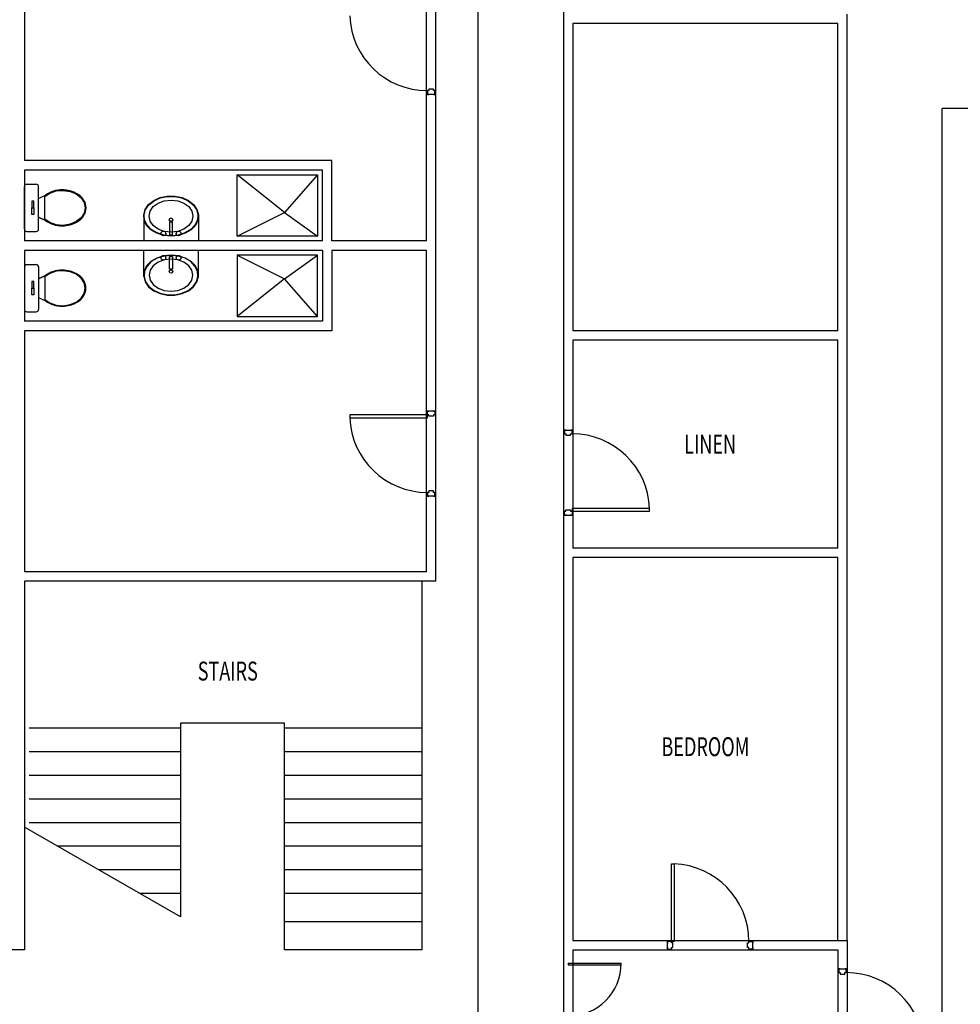
# Model space of a CAD drawing. Extents: x -235377 to 63796, y -2150 to 162800.
# Drawn here: x 22301 to 32246, y 142325 to 152740 of the extents above; entities that cross this region are included whole.
import ezdxf
from ezdxf.enums import TextEntityAlignment as Align

# ---------------------------------------------------------------- set-up
doc = ezdxf.new("R2010")
doc.units = 0
doc.linetypes.add('X-3165-S$0$EDG-DASH-1', pattern=[2.25, 1.5, -0.75])
for name, color, linetype in [('X-3165-S$0$X-ARC-CEIL', 31, 'X-3165-S$0$EDG-DASH-1'), ('X-3165-S$0$X-ARC-DOOR', 11, 'CONTINUOUS'), ('X-3165-S$0$X-ARC-FURN', 11, 'CONTINUOUS'), ('X-3165-S$0$X-ARC-TEXT', 31, 'CONTINUOUS'), ('X-3165-S$0$X-ARC-WALLS', 8, 'CONTINUOUS'), ('X-XREF', 7, 'CONTINUOUS')]:
    doc.layers.add(name, color=color, linetype=linetype)
doc.styles.add('X-3165-S$0$EDG', font='edg.shx', dxfattribs={"width": 0.9})

# ---------------------------------------------------------------- blocks, each defined once
blk = doc.blocks.new('X-3165-S')
at = {"layer": 'X-3165-S$0$X-ARC-CEIL'}
for p, q in [((27150, 129700), (27150, 153850)), ((42600, 151800), (32050, 151800)), ((32050, 151800), (32050, 129700))]:
    blk.add_line(p, q, dxfattribs=at)
at = {"layer": 'X-3165-S$0$X-ARC-DOOR'}
for p, q in [((26611, 151990), (26611, 151950)), ((26626, 151990), (26611, 151990)), ((26676, 152005), (26626, 152005)), ((26626, 152005), (26626, 151990)), ((26676, 151990), (26676, 152005)), ((26691, 151990), (26676, 151990)), ((26691, 151950), (26691, 151990)), ((26701, 151950), (26601, 151950)), ((26611, 151950), (26625, 151950)), ((26625, 151950), (26625, 151955)), ((26677, 151955), (26677, 151950)), ((26677, 151950), (26691, 151950)), ((25791, 148560), (25791, 148530)), ((26611, 148560), (25791, 148560)), ((25791, 148530), (26611, 148530)), ((26701, 148600), (26601, 148600)), ((26611, 148560), (26611, 148600)), ((26611, 148600), (26625, 148600)), ((26611, 148530), (26611, 148560)), ((26626, 148560), (26611, 148560)), ((26625, 148600), (26625, 148595)), ((26626, 148545), (26626, 148560)), ((26676, 148545), (26626, 148545)), ((26691, 148560), (26676, 148560)), ((26676, 148560), (26676, 148545)), ((26677, 148600), (26691, 148600)), ((26677, 148595), (26677, 148600)), ((26691, 148600), (26691, 148560)), ((28051, 148400), (28151, 148400)), ((28061, 148400), (28061, 148360)), ((28075, 148400), (28061, 148400)), ((28061, 148360), (28076, 148360)), ((28075, 148395), (28075, 148400)), ((28076, 148360), (28076, 148345)), ((28076, 148345), (28126, 148345)), ((28126, 148360), (28141, 148360)), ((28126, 148345), (28126, 148360)), ((28141, 148400), (28127, 148400)), ((28127, 148400), (28127, 148395)), ((28141, 148360), (28141, 148400)), ((26701, 147700), (26601, 147700)), ((26611, 147740), (26611, 147700)), ((26626, 147740), (26611, 147740)), ((26611, 147700), (26625, 147700)), ((26625, 147700), (26625, 147705)), ((26676, 147755), (26626, 147755)), ((26626, 147755), (26626, 147740)), ((26676, 147740), (26676, 147755)), ((26691, 147740), (26676, 147740)), ((26677, 147705), (26677, 147700)), ((26677, 147700), (26691, 147700)), ((26691, 147700), (26691, 147740)), ((28051, 147500), (28151, 147500)), ((28061, 147540), (28076, 147540)), ((28061, 147500), (28061, 147540)), ((28075, 147500), (28061, 147500)), ((28075, 147505), (28075, 147500)), ((28076, 147555), (28126, 147555)), ((28076, 147540), (28076, 147555)), ((28126, 147555), (28126, 147540)), ((28126, 147540), (28141, 147540)), ((28127, 147500), (28127, 147505)), ((28141, 147500), (28127, 147500)), ((28141, 147570), (28141, 147540)), ((28961, 147570), (28141, 147570)), ((28141, 147540), (28961, 147540)), ((28141, 147540), (28141, 147500)), ((28961, 147540), (28961, 147570)), ((29191, 143810), (29221, 143810)), ((29191, 142990), (29191, 143810)), ((29221, 143810), (29221, 142990)), ((29151, 142900), (29151, 143000)), ((30051, 142900), (30051, 143000)), ((29191, 142990), (29151, 142990)), ((29151, 142990), (29151, 142976)), ((29151, 142976), (29156, 142976)), ((29151, 142924), (29151, 142910)), ((29156, 142924), (29151, 142924)), ((29151, 142910), (29191, 142910)), ((29221, 142990), (29191, 142990)), ((29191, 142975), (29191, 142990)), ((29206, 142975), (29191, 142975)), ((29191, 142910), (29191, 142925)), ((29191, 142925), (29206, 142925)), ((29206, 142925), (29206, 142975)), ((29996, 142925), (29996, 142975)), ((29996, 142975), (30011, 142975)), ((30011, 142925), (29996, 142925)), ((30011, 142990), (30051, 142990)), ((30011, 142975), (30011, 142990)), ((30011, 142910), (30011, 142925)), ((30051, 142910), (30011, 142910)), ((30051, 142976), (30046, 142976)), ((30046, 142924), (30051, 142924)), ((30051, 142990), (30051, 142976)), ((30051, 142924), (30051, 142910)), ((28101, 142760), (28661, 142760)), ((28101, 142760), (28101, 142744)), ((28101, 142744), (28661, 142744)), ((28661, 142744), (28661, 142760)), ((30951, 142700), (31051, 142700)), ((30961, 142700), (30961, 142660)), ((30975, 142700), (30961, 142700)), ((30975, 142695), (30975, 142700)), ((31041, 142700), (31027, 142700)), ((31027, 142700), (31027, 142695)), ((31041, 142660), (31041, 142700)), ((30961, 142660), (30976, 142660)), ((30976, 142660), (30976, 142645)), ((30976, 142645), (31026, 142645)), ((31026, 142660), (31041, 142660)), ((31026, 142645), (31026, 142660))]:
    blk.add_line(p, q, dxfattribs=at)
for centre, radius, start, end in [((26611, 152811), 821, 182.1609, 269.9319), ((26611, 148561), 821, 182.1609, 269.9319), ((28141, 147539), 821, 2.1609, 89.9319), ((29190, 142990), 821, 0.0681, 87.8391), ((28101, 142760), 560, 270, 0), ((31041, 141839), 821, 2.1609, 89.9319)]:
    blk.add_arc(centre, radius, start, end, dxfattribs=at)
at = {"layer": 'X-3165-S$0$X-ARC-FURN'}
for p, q in [((24601, 151100), (25451, 151100)), ((24601, 150450), (24601, 151100)), ((25101, 150700), (24601, 151100)), ((25451, 151100), (25101, 150700)), ((25451, 151100), (25451, 150450)), ((22351, 150525), (22351, 150975)), ((22376, 151000), (22476, 151000)), ((22501, 150525), (22501, 150975)), ((22574, 150885), (22633, 150918)), ((22620, 150906), (22688, 150929)), ((22633, 150918), (22702, 150937)), ((22688, 150929), (22762, 150935)), ((22702, 150937), (22775, 150939)), ((22762, 150935), (22834, 150924)), ((22775, 150939), (22847, 150926)), ((22834, 150924), (22899, 150897)), ((22847, 150926), (22910, 150897)), ((22431, 150820), (22431, 150751)), ((22451, 150820), (22431, 150820)), ((22451, 150751), (22451, 150820)), ((22501, 150850), (22574, 150885)), ((22501, 150850), (22574, 150885)), ((22501, 150650), (22501, 150850)), ((22501, 150650), (22501, 150850)), ((22565, 150869), (22620, 150906)), ((22566, 150631), (22566, 150869)), ((22899, 150897), (22950, 150856)), ((22910, 150897), (22959, 150856)), ((22950, 150856), (22983, 150806)), ((22959, 150856), (22990, 150805)), ((23664, 150785), (23718, 150828)), ((23668, 150783), (23721, 150825)), ((23718, 150828), (23785, 150858)), ((23721, 150825), (23787, 150855)), ((23765, 150800), (23829, 150824)), ((23785, 150858), (23861, 150873)), ((23787, 150855), (23862, 150870)), ((23829, 150824), (23901, 150833)), ((23861, 150873), (23940, 150873)), ((23862, 150870), (23940, 150870)), ((23901, 150833), (23973, 150824)), ((23940, 150873), (24017, 150858)), ((23940, 150870), (24015, 150855)), ((23973, 150824), (24037, 150800)), ((24015, 150855), (24081, 150825)), ((24017, 150858), (24084, 150828)), ((24081, 150825), (24134, 150783)), ((24084, 150828), (24138, 150785)), ((22431, 150751), (22451, 150751)), ((22431, 150680), (22431, 150749)), ((22431, 150749), (22451, 150749)), ((22451, 150749), (22451, 150680)), ((22983, 150806), (22994, 150750)), ((22994, 150750), (22983, 150695)), ((22990, 150805), (23001, 150750)), ((23001, 150750), (22990, 150695)), ((23612, 150677), (23628, 150734)), ((23616, 150677), (23632, 150733)), ((23628, 150734), (23664, 150785)), ((23632, 150733), (23668, 150783)), ((23669, 150663), (23680, 150715)), ((23680, 150715), (23713, 150763)), ((23713, 150763), (23765, 150800)), ((24037, 150800), (24089, 150763)), ((24089, 150763), (24122, 150715)), ((24122, 150715), (24133, 150663)), ((24134, 150783), (24170, 150733)), ((24138, 150785), (24174, 150734)), ((24170, 150733), (24186, 150677)), ((24174, 150734), (24190, 150677)), ((22451, 150680), (22431, 150680)), ((22574, 150615), (22501, 150650)), ((22501, 150650), (22574, 150615)), ((22620, 150594), (22565, 150631)), ((22633, 150583), (22574, 150616)), ((22899, 150604), (22834, 150576)), ((22910, 150603), (22847, 150575)), ((22950, 150644), (22899, 150604)), ((22959, 150645), (22910, 150603)), ((22983, 150695), (22950, 150644)), ((22990, 150695), (22959, 150645)), ((23617, 150620), (23612, 150677)), ((23612, 150677), (23612, 150400)), ((23621, 150620), (23616, 150677)), ((23643, 150565), (23617, 150620)), ((23647, 150567), (23621, 150620)), ((23680, 150610), (23669, 150663)), ((23713, 150563), (23680, 150610)), ((24122, 150610), (24089, 150563)), ((24133, 150663), (24122, 150610)), ((24180, 150620), (24154, 150567)), ((24185, 150620), (24158, 150565)), ((24186, 150677), (24180, 150620)), ((24190, 150677), (24185, 150620)), ((24190, 150677), (24190, 150400)), ((24601, 150450), (25101, 150700)), ((25101, 150700), (25451, 150450)), ((22376, 150500), (22476, 150500)), ((22688, 150572), (22620, 150594)), ((22702, 150564), (22633, 150583)), ((22762, 150565), (22688, 150572)), ((22775, 150561), (22702, 150564)), ((22834, 150576), (22762, 150565)), ((22847, 150575), (22775, 150561)), ((23689, 150518), (23643, 150565)), ((23692, 150520), (23647, 150567)), ((23750, 150481), (23689, 150518)), ((23753, 150484), (23692, 150520)), ((23765, 150525), (23713, 150563)), ((23829, 150501), (23765, 150525)), ((23901, 150493), (23829, 150501)), ((23916, 150599), (23886, 150599)), ((23886, 150599), (23886, 150464)), ((23973, 150501), (23901, 150493)), ((23916, 150464), (23916, 150599)), ((24037, 150525), (23973, 150501)), ((24089, 150563), (24037, 150525)), ((24110, 150520), (24049, 150484)), ((24113, 150518), (24052, 150481)), ((24154, 150567), (24110, 150520)), ((24158, 150565), (24113, 150518)), ((24190, 150400), (23612, 150400)), ((23823, 150458), (23750, 150481)), ((23824, 150461), (23753, 150484)), ((23901, 150450), (23823, 150458)), ((23901, 150454), (23824, 150461)), ((23886, 150464), (23916, 150464)), ((23978, 150461), (23901, 150454)), ((23979, 150458), (23901, 150450)), ((24049, 150484), (23978, 150461)), ((24052, 150481), (23979, 150458)), ((25451, 150450), (24601, 150450)), ((24190, 150300), (23612, 150300)), ((23612, 150023), (23612, 150300)), ((24190, 150023), (24190, 150300)), ((23750, 150219), (23689, 150183)), ((23753, 150217), (23692, 150181)), ((23823, 150242), (23750, 150219)), ((23824, 150239), (23753, 150217)), ((23829, 150199), (23765, 150175)), ((23901, 150250), (23823, 150242)), ((23901, 150247), (23824, 150239)), ((23901, 150208), (23829, 150199)), ((23886, 150237), (23916, 150237)), ((23886, 150102), (23886, 150237)), ((23979, 150242), (23901, 150250)), ((23978, 150239), (23901, 150247)), ((23973, 150199), (23901, 150208)), ((23916, 150237), (23916, 150102)), ((24037, 150175), (23973, 150199)), ((24049, 150217), (23978, 150239)), ((24052, 150219), (23979, 150242)), ((24110, 150181), (24049, 150217)), ((24113, 150183), (24052, 150219)), ((25451, 150250), (24601, 150250)), ((24601, 150250), (24601, 149600)), ((24601, 150250), (25101, 150000)), ((25101, 150000), (25451, 150250)), ((25451, 149600), (25451, 150250)), ((22351, 150125), (22351, 149675)), ((22376, 150150), (22476, 150150)), ((22501, 150125), (22501, 149675)), ((22702, 150087), (22633, 150068)), ((22762, 150085), (22688, 150079)), ((22775, 150089), (22702, 150087)), ((22834, 150074), (22762, 150085)), ((22847, 150076), (22775, 150089)), ((23643, 150136), (23617, 150081)), ((23647, 150134), (23621, 150080)), ((23689, 150183), (23643, 150136)), ((23692, 150181), (23647, 150134)), ((23680, 150090), (23669, 150038)), ((23713, 150138), (23680, 150090)), ((23765, 150175), (23713, 150138)), ((23916, 150102), (23886, 150102)), ((24089, 150138), (24037, 150175)), ((24122, 150090), (24089, 150138)), ((24154, 150134), (24110, 150181)), ((24158, 150136), (24113, 150183)), ((24133, 150038), (24122, 150090)), ((24180, 150080), (24154, 150134)), ((24185, 150081), (24158, 150136)), ((22574, 150035), (22501, 150000)), ((22501, 150000), (22574, 150035)), ((22501, 150000), (22501, 149800)), ((22501, 150000), (22501, 149800)), ((22620, 150056), (22565, 150019)), ((22566, 150019), (22566, 149781)), ((22633, 150068), (22574, 150035)), ((22688, 150079), (22620, 150056)), ((22899, 150047), (22834, 150074)), ((22910, 150047), (22847, 150076)), ((22950, 150006), (22899, 150047)), ((22959, 150006), (22910, 150047)), ((22983, 149956), (22950, 150006)), ((22990, 149955), (22959, 150006)), ((23617, 150081), (23612, 150023)), ((23612, 150023), (23628, 149967)), ((23621, 150080), (23616, 150024)), ((23616, 150024), (23632, 149968)), ((23669, 150038), (23680, 149985)), ((23680, 149985), (23713, 149938)), ((24089, 149938), (24122, 149985)), ((24122, 149985), (24133, 150038)), ((24170, 149968), (24186, 150024)), ((24174, 149967), (24190, 150023)), ((24186, 150024), (24180, 150080)), ((24190, 150023), (24185, 150081)), ((25101, 150000), (24601, 149600)), ((25451, 149600), (25101, 150000)), ((22431, 149970), (22431, 149901)), ((22451, 149970), (22431, 149970)), ((22431, 149901), (22451, 149901)), ((22431, 149830), (22431, 149899)), ((22431, 149899), (22451, 149899)), ((22451, 149901), (22451, 149970)), ((22451, 149899), (22451, 149830)), ((22994, 149900), (22983, 149956)), ((22983, 149845), (22994, 149900)), ((23001, 149900), (22990, 149955)), ((22990, 149845), (23001, 149900)), ((23628, 149967), (23664, 149915)), ((23632, 149968), (23668, 149917)), ((23664, 149915), (23718, 149873)), ((23668, 149917), (23721, 149876)), ((23713, 149938), (23765, 149900)), ((23721, 149876), (23787, 149846)), ((23765, 149900), (23829, 149876)), ((23829, 149876), (23901, 149868)), ((23901, 149868), (23973, 149876)), ((23973, 149876), (24037, 149900)), ((24015, 149846), (24081, 149876)), ((24037, 149900), (24089, 149938)), ((24081, 149876), (24134, 149917)), ((24084, 149873), (24138, 149915)), ((24134, 149917), (24170, 149968)), ((24138, 149915), (24174, 149967)), ((22451, 149830), (22431, 149830)), ((22501, 149800), (22574, 149765)), ((22501, 149800), (22574, 149765)), ((22565, 149781), (22620, 149744)), ((22899, 149754), (22950, 149794)), ((22910, 149753), (22959, 149795)), ((22950, 149794), (22983, 149845)), ((22959, 149795), (22990, 149845)), ((23718, 149873), (23785, 149843)), ((23785, 149843), (23861, 149827)), ((23787, 149846), (23862, 149831)), ((23861, 149827), (23940, 149827)), ((23862, 149831), (23940, 149831)), ((23940, 149831), (24015, 149846)), ((23940, 149827), (24017, 149843)), ((24017, 149843), (24084, 149873)), ((22574, 149766), (22633, 149733)), ((22620, 149744), (22688, 149722)), ((22633, 149733), (22702, 149714)), ((22688, 149722), (22762, 149715)), ((22702, 149714), (22775, 149711)), ((22762, 149715), (22834, 149726)), ((22775, 149711), (22847, 149725)), ((22834, 149726), (22899, 149754)), ((22847, 149725), (22910, 149753)), ((22376, 149650), (22476, 149650)), ((24601, 149600), (25451, 149600))]:
    blk.add_line(p, q, dxfattribs=at)
for centre, radius in [((23901, 150625), 18), ((23821, 150479), 25), ((23981, 150479), 25), ((23821, 150222), 25), ((23981, 150222), 25), ((23901, 150076), 18)]:
    blk.add_circle(centre, radius, dxfattribs=at)
for centre, radius, start, end in [((22376, 150975), 25, 90, 180), ((22476, 150975), 25, 0, 90), ((22748, 150638), 303, 89.425, 125.0986), ((22756, 150649), 291, 57.8171, 91.0175), ((22821, 150739), 181, 3.4869, 59.8498), ((22830, 150756), 172, 298.4975, 358.1659), ((22749, 150867), 307, 235.1614, 270.3149), ((22759, 150842), 282, 268.4008, 302.7646), ((22376, 150525), 25, 180, 270), ((22476, 150525), 25, 270, 0), ((22376, 150125), 25, 90, 180), ((22476, 150125), 25, 0, 90), ((22749, 149783), 307, 89.6851, 124.8386), ((22759, 149809), 282, 57.2354, 91.5992), ((22830, 149895), 172, 1.8341, 61.5025), ((22821, 149911), 181, 300.1502, 356.5131), ((22376, 149675), 25, 180, 270), ((22476, 149675), 25, 270, 0), ((22748, 150013), 303, 234.9014, 270.575), ((22756, 150002), 291, 268.9825, 302.1829)]:
    blk.add_arc(centre, radius, start, end, dxfattribs=at)
at = {"layer": 'X-3165-S$0$X-ARC-WALLS'}
for p, q in [((26701, 146800), (26701, 157200)), ((28051, 157200), (28051, 142900)), ((22351, 153750), (22351, 151250)), ((26601, 150400), (26601, 153750)), ((31051, 143000), (31051, 152800)), ((30951, 152700), (28151, 152700)), ((28151, 152700), (28151, 149450)), ((30951, 149450), (30951, 152700)), ((25601, 151250), (22351, 151250)), ((25601, 150400), (25601, 151250)), ((22351, 151150), (22351, 150400)), ((25501, 151150), (22351, 151150)), ((25501, 150400), (25501, 151150)), ((25501, 150400), (22351, 150400)), ((26601, 150400), (25601, 150400)), ((25501, 150300), (22351, 150300)), ((22351, 150300), (22351, 149550)), ((25501, 150300), (25501, 149550)), ((26601, 150300), (25601, 150300)), ((25601, 150300), (25601, 149450)), ((26601, 146900), (26601, 150300)), ((25501, 149550), (22351, 149550)), ((25601, 149450), (22351, 149450)), ((22351, 149450), (22351, 146900)), ((30951, 149450), (28151, 149450)), ((30951, 149350), (28151, 149350)), ((28151, 149350), (28151, 147150)), ((30951, 147150), (30951, 149350)), ((30951, 147150), (28151, 147150)), ((28151, 147050), (28151, 143000)), ((30951, 147050), (28151, 147050)), ((30951, 143000), (30951, 147050)), ((26601, 146900), (22351, 146900)), ((22351, 146800), (22351, 142900)), ((26701, 146800), (22351, 146800)), ((26551, 146800), (26551, 142900)), ((25101, 145300), (24001, 145300)), ((24001, 145300), (24001, 143250)), ((25101, 142900), (25101, 145300)), ((22401, 145250), (24001, 145250)), ((25101, 145250), (26551, 145250)), ((22401, 145000), (24001, 145000)), ((25101, 145000), (26551, 145000)), ((22401, 144750), (24001, 144750)), ((25101, 144750), (26551, 144750)), ((22401, 144500), (24001, 144500)), ((25101, 144500), (26551, 144500)), ((22401, 144250), (24001, 144250)), ((25101, 144250), (26551, 144250)), ((24001, 143250), (22351, 144200)), ((22698, 144000), (24001, 144000)), ((25101, 144000), (26551, 144000)), ((23133, 143750), (24001, 143750)), ((25101, 143750), (26551, 143750)), ((23567, 143500), (24001, 143500)), ((25101, 143500), (26551, 143500)), ((25101, 143200), (26551, 143200)), ((28151, 143000), (31051, 143000)), ((30951, 143000), (31051, 143000)), ((31051, 143000), (31051, 138100)), ((22351, 142900), (10551, 142900)), ((26551, 142900), (25101, 142900)), ((28051, 142900), (28051, 141500)), ((28151, 142900), (30951, 142900)), ((28151, 142900), (28151, 141400)), ((30951, 142900), (30951, 138100))]:
    blk.add_line(p, q, dxfattribs=at)
at = {"layer": 'X-3165-S$0$X-ARC-TEXT', "style": 'X-3165-S$0$EDG', "oblique": 10, "width": 0.7}
for s, p in [('LINEN', (29601, 148250)), ('STAIRS', (24501, 145850)), ('BEDROOM', (29551, 145050))]:
    blk.add_text(s, height=200, dxfattribs=at).set_placement(p, align=Align.MIDDLE_CENTER)

msp = doc.modelspace()

# ---------------------------------------------------------------- block references
at = {"layer": 'X-XREF'}
msp.add_blockref('X-3165-S', (0, 0), dxfattribs=at)

doc.saveas('drawing.dxf')
